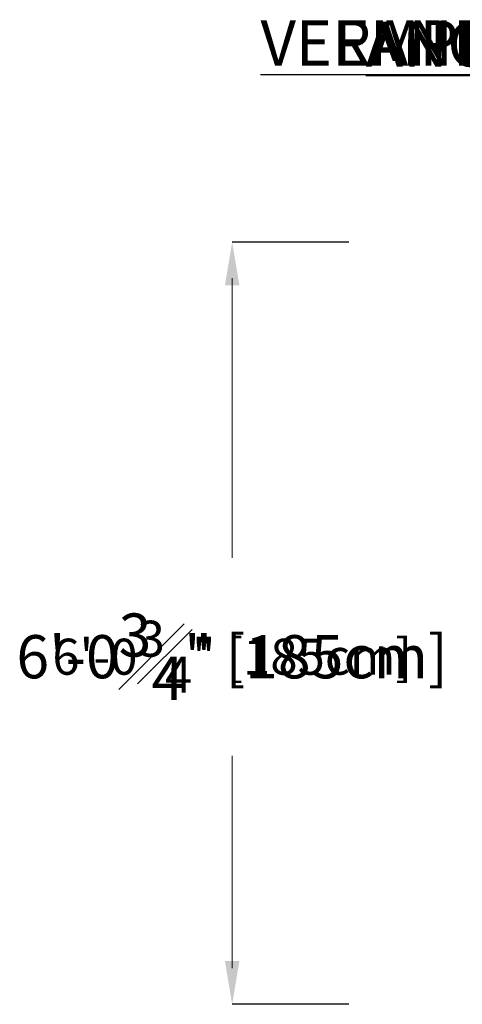
# Model space of a CAD drawing. Units: inches. Extents: x -18844 to 51146, y -252 to 932.
# Drawn here: x -105 to -63, y 82 to 176 of the extents above; entities that cross this region are included whole.
import ezdxf

# ---------------------------------------------------------------- set-up
doc = ezdxf.new("R2010")
doc.units = ezdxf.units.IN
doc.header["$MEASUREMENT"] = 0
doc.header["$PDMODE"] = 34
doc.header["$PDSIZE"] = -1
for name, color, linetype in [('ENG PRODUCT CONST', 3, 'Continuous'), ('ENG PROJECT CONST', 141, 'Continuous'), ('FR PRODUCT CONST', 1, 'Continuous'), ('FR PROJECT CONST', 161, 'Continuous'), ('GER PRODUCT CONST', 193, 'Continuous')]:
    doc.layers.add(name, color=color, linetype=linetype)
doc.layers.add('GER PROJECT CONST', color=201, linetype='Continuous', plot=False)
doc.styles.add('Vortex annotative', font='arial.ttf')
doc.dimstyles.new('Vortex PRODUCT', dxfattribs={"dimtxt": 0.125, "dimasz": 0.125, "dimexe": 0, "dimexo": 0, "dimgap": 0.125, "dimtad": 0, "dimtih": 1, "dimtoh": 1, "dimdec": 0, "dimzin": 12, "dimdsep": 46, "dimlunit": 4, "dimtxsty": 'Vortex annotative', "dimcen": 0, "dimadec": 0, "dimazin": 0, "dimtfac": 1, "dimtdec": 0, "dimtofl": 0, "dimtmove": 0, "dimatfit": 3, "dimfxl": 1, "dimfrac": 1, "dimtolj": 1, "dimtzin": 12, "dimlwd": 18, "dimarcsym": 0})

# ---------------------------------------------------------------- blocks, each defined once
blk = doc.blocks.new('*D100')
at = {"layer": 'Defpoints', "color": 0, "transparency": 16777216}
for p in [(-84.625, 154.485), (-73.484, 154.485), (-73.484, 81.735)]:
    blk.add_point(p, dxfattribs=at)
at = {"layer": 'FR PRODUCT CONST', "color": 0, "lineweight": -2, "transparency": 16777216}
for p, q in [((-73.484, 154.485), (-84.625, 154.485)), ((-73.484, 81.735), (-84.625, 81.735))]:
    blk.add_line(p, q, dxfattribs=at)
at = {"layer": 'FR PRODUCT CONST', "color": 0, "lineweight": 18, "transparency": 16777216}
for p, q in [((-84.625, 150.36), (-84.625, 125.152)), ((-84.625, 85.86), (-84.625, 104.666))]:
    blk.add_line(p, q, dxfattribs=at)
at = {"layer": 'FR PRODUCT CONST', "color": 0, "transparency": 16777216}
for points in [[(-85.312, 150.36), (-83.937, 150.36), (-84.625, 154.485)], [(-85.312, 85.86), (-83.937, 85.86), (-84.625, 81.735)]]:
    blk.add_solid(points, dxfattribs=at)
at = {"layer": 'FR PRODUCT CONST', "color": 0, "transparency": 16777216, "insert": (-84.625, 114.909), "char_height": 4.125, "attachment_point": 5, "style": 'Vortex annotative'}
blk.add_mtext('\\A1;6\'-0{\\H1.000000x;\\S3#4;}" [185cm]', dxfattribs=at)
blk = doc.blocks.new('*D101')
at = {"layer": 'Defpoints', "color": 0, "transparency": 16777216}
for p in [(-84.625, 154.485), (-73.484, 154.485), (-73.484, 81.735)]:
    blk.add_point(p, dxfattribs=at)
at = {"layer": 'ENG PRODUCT CONST', "color": 0, "lineweight": -2, "transparency": 16777216}
for p, q in [((-73.484, 154.485), (-84.625, 154.485)), ((-73.484, 81.735), (-84.625, 81.735))]:
    blk.add_line(p, q, dxfattribs=at)
at = {"layer": 'ENG PRODUCT CONST', "color": 0, "lineweight": 18, "transparency": 16777216}
for p, q in [((-84.625, 151.048), (-84.625, 124.361)), ((-84.625, 85.173), (-84.625, 105.457))]:
    blk.add_line(p, q, dxfattribs=at)
at = {"layer": 'ENG PRODUCT CONST', "color": 0, "transparency": 16777216}
for points in [[(-85.197, 151.048), (-84.052, 151.048), (-84.625, 154.485)], [(-85.197, 85.173), (-84.052, 85.173), (-84.625, 81.735)]]:
    blk.add_solid(points, dxfattribs=at)
at = {"layer": 'ENG PRODUCT CONST', "color": 0, "transparency": 16777216, "insert": (-84.625, 114.909), "char_height": 3.4375, "attachment_point": 5, "style": 'Vortex annotative'}
blk.add_mtext('\\A1;6\'-0{\\H1.000000x;\\S3#4;}" [185cm]', dxfattribs=at)
blk = doc.blocks.new('*D102')
at = {"layer": 'Defpoints', "color": 0, "transparency": 16777216}
for p in [(-84.625, 154.485), (-73.484, 154.485), (-73.484, 81.735)]:
    blk.add_point(p, dxfattribs=at)
at = {"layer": 'GER PRODUCT CONST', "color": 0, "lineweight": -2, "transparency": 16777216}
for p, q in [((-73.484, 154.485), (-84.625, 154.485)), ((-73.484, 81.735), (-84.625, 81.735))]:
    blk.add_line(p, q, dxfattribs=at)
at = {"layer": 'GER PRODUCT CONST', "color": 0, "lineweight": 18, "transparency": 16777216}
for p, q in [((-84.625, 150.36), (-84.625, 125.152)), ((-84.625, 85.86), (-84.625, 104.666))]:
    blk.add_line(p, q, dxfattribs=at)
at = {"layer": 'GER PRODUCT CONST', "color": 0, "transparency": 16777216}
for points in [[(-85.312, 150.36), (-83.937, 150.36), (-84.625, 154.485)], [(-85.312, 85.86), (-83.937, 85.86), (-84.625, 81.735)]]:
    blk.add_solid(points, dxfattribs=at)
at = {"layer": 'GER PRODUCT CONST', "color": 0, "transparency": 16777216, "insert": (-84.625, 114.909), "char_height": 4.125, "attachment_point": 5, "style": 'Vortex annotative'}
blk.add_mtext('\\A1;6\'-0{\\H1.000000x;\\S3#4;}" [185cm]', dxfattribs=at)
blk = doc.blocks.new('*D106')
at = {"layer": 'Defpoints', "color": 0, "transparency": 16777216}
for p in [(-84.625, 154.485), (-73.484, 154.485), (-73.484, 81.735)]:
    blk.add_point(p, dxfattribs=at)
at = {"layer": 'FR PROJECT CONST', "color": 0, "lineweight": -2, "transparency": 16777216}
for p, q in [((-73.484, 154.485), (-84.625, 154.485)), ((-73.484, 81.735), (-84.625, 81.735))]:
    blk.add_line(p, q, dxfattribs=at)
at = {"layer": 'FR PROJECT CONST', "color": 0, "lineweight": 18, "transparency": 16777216}
for p, q in [((-84.625, 150.36), (-84.625, 125.152)), ((-84.625, 85.86), (-84.625, 104.666))]:
    blk.add_line(p, q, dxfattribs=at)
at = {"layer": 'FR PROJECT CONST', "color": 0, "transparency": 16777216}
for points in [[(-85.312, 150.36), (-83.937, 150.36), (-84.625, 154.485)], [(-85.312, 85.86), (-83.937, 85.86), (-84.625, 81.735)]]:
    blk.add_solid(points, dxfattribs=at)
at = {"layer": 'FR PROJECT CONST', "color": 0, "transparency": 16777216, "insert": (-84.625, 114.909), "char_height": 4.125, "attachment_point": 5, "style": 'Vortex annotative'}
blk.add_mtext('\\A1;6\'-0{\\H1.000000x;\\S3#4;}" [185cm]', dxfattribs=at)
blk = doc.blocks.new('*D107')
at = {"layer": 'Defpoints', "color": 0, "transparency": 16777216}
for p in [(-84.625, 154.485), (-73.484, 154.485), (-73.484, 81.735)]:
    blk.add_point(p, dxfattribs=at)
at = {"layer": 'ENG PROJECT CONST', "color": 0, "lineweight": -2, "transparency": 16777216}
for p, q in [((-73.484, 154.485), (-84.625, 154.485)), ((-73.484, 81.735), (-84.625, 81.735))]:
    blk.add_line(p, q, dxfattribs=at)
at = {"layer": 'ENG PROJECT CONST', "color": 0, "lineweight": 18, "transparency": 16777216}
for p, q in [((-84.625, 151.048), (-84.625, 124.361)), ((-84.625, 85.173), (-84.625, 105.457))]:
    blk.add_line(p, q, dxfattribs=at)
at = {"layer": 'ENG PROJECT CONST', "color": 0, "transparency": 16777216}
for points in [[(-85.197, 151.048), (-84.052, 151.048), (-84.625, 154.485)], [(-85.197, 85.173), (-84.052, 85.173), (-84.625, 81.735)]]:
    blk.add_solid(points, dxfattribs=at)
at = {"layer": 'ENG PROJECT CONST', "color": 0, "transparency": 16777216, "insert": (-84.625, 114.909), "char_height": 3.4375, "attachment_point": 5, "style": 'Vortex annotative'}
blk.add_mtext('\\A1;6\'-0{\\H1.000000x;\\S3#4;}" [185cm]', dxfattribs=at)
blk = doc.blocks.new('*D109')
at = {"layer": 'Defpoints', "color": 0, "transparency": 16777216}
for p in [(-84.625, 154.485), (-73.484, 154.485), (-73.484, 81.735)]:
    blk.add_point(p, dxfattribs=at)
at = {"layer": 'GER PROJECT CONST', "color": 0, "lineweight": -2, "transparency": 16777216}
for p, q in [((-73.484, 154.485), (-84.625, 154.485)), ((-73.484, 81.735), (-84.625, 81.735))]:
    blk.add_line(p, q, dxfattribs=at)
at = {"layer": 'GER PROJECT CONST', "color": 0, "lineweight": 18, "transparency": 16777216}
for p, q in [((-84.625, 150.36), (-84.625, 125.152)), ((-84.625, 85.86), (-84.625, 104.666))]:
    blk.add_line(p, q, dxfattribs=at)
at = {"layer": 'GER PROJECT CONST', "color": 0, "transparency": 16777216}
for points in [[(-85.312, 150.36), (-83.937, 150.36), (-84.625, 154.485)], [(-85.312, 85.86), (-83.937, 85.86), (-84.625, 81.735)]]:
    blk.add_solid(points, dxfattribs=at)
at = {"layer": 'GER PROJECT CONST', "color": 0, "transparency": 16777216, "insert": (-84.625, 114.909), "char_height": 4.125, "attachment_point": 5, "style": 'Vortex annotative'}
blk.add_mtext('\\A1;6\'-0{\\H1.000000x;\\S3#4;}" [185cm]', dxfattribs=at)

msp = doc.modelspace()

# ---------------------------------------------------------------- texts
at = {"layer": 'ENG PROJECT CONST', "insert": (-71.883, 175.528), "char_height": 4.29688, "width": 87.97464, "attachment_point": 1, "style": 'Vortex annotative'}
msp.add_mtext('{\\LANCHORING LOCATIONS}', dxfattribs=at)
at = {"layer": 'FR PRODUCT CONST', "insert": (-74.947, 175.628), "char_height": 4.29688, "width": 173.67361, "attachment_point": 1, "style": 'Vortex annotative'}
msp.add_mtext('{\\LEMPLACEMENT DES ANCRAGES}', dxfattribs=at)
at = {"layer": 'FR PROJECT CONST', "insert": (-74.947, 175.628), "char_height": 4.29688, "width": 173.67361, "attachment_point": 1, "style": 'Vortex annotative'}
msp.add_mtext('{\\LEMPLACEMENT DES ANCRAGES}', dxfattribs=at)
msp.add_mtext('{\\LEMPLACEMENT DES ANCRAGES}', dxfattribs=at)
msp.add_mtext('{\\LEMPLACEMENT DES ANCRAGES}', dxfattribs=at)
at = {"layer": 'GER PRODUCT CONST', "insert": (-81.916, 175.628), "char_height": 4.29688, "width": 41.19448, "attachment_point": 1, "style": 'Vortex annotative'}
msp.add_mtext('{\\LVERANKERUNGSSTELLEN}', dxfattribs=at)
msp.add_mtext('{\\LVERANKERUNGSSTELLEN}', dxfattribs=at)
at = {"layer": 'GER PROJECT CONST', "insert": (-81.916, 175.628), "char_height": 4.29688, "width": 41.19448, "attachment_point": 1, "style": 'Vortex annotative'}
msp.add_mtext('{\\LVERANKERUNGSSTELLEN}', dxfattribs=at)

# ---------------------------------------------------------------- dimensions: what is measured, and where the dimension line sits
at = {"layer": 'ENG PRODUCT CONST'}
dim = msp.add_linear_dim(base=(-84.625, 154.485), p1=(-73.484, 81.735), p2=(-73.484, 154.485), angle=90, dimstyle='Vortex PRODUCT', override={"dimscale": 0, "dimtxt": 0.078125, "dimasz": 0.078125, "dimdec": 2, "dimtix": 0, "dimtofl": 0, "dimtmove": 0, "dimatfit": 1}, dxfattribs=at)
dim.commit()
dim.dimension.update_dxf_attribs({"geometry": '*D101', "text_midpoint": (-84.625, 114.909), "dimtype": 128})
at = {"layer": 'ENG PROJECT CONST'}
dim = msp.add_linear_dim(base=(-84.625, 154.485), p1=(-73.484, 81.735), p2=(-73.484, 154.485), angle=90, dimstyle='Vortex PRODUCT', override={"dimscale": 0, "dimtxt": 0.026042, "dimasz": 0.026042, "dimexe": 0, "dimexo": 0, "dimgap": 0.041667, "dimdec": 2, "dimcen": 0, "dimtix": 0, "dimtofl": 0, "dimtmove": 0, "dimatfit": 1}, dxfattribs=at)
dim.commit()
dim.dimension.update_dxf_attribs({"geometry": '*D107', "text_midpoint": (-84.625, 114.909), "dimtype": 128})
at = {"layer": 'FR PRODUCT CONST'}
dim = msp.add_linear_dim(base=(-84.625, 154.485), p1=(-73.484, 81.735), p2=(-73.484, 154.485), angle=90, dimstyle='Vortex PRODUCT', override={"dimscale": 0, "dimtxt": 0.09375, "dimasz": 0.09375, "dimdec": 2, "dimtix": 0, "dimtofl": 0, "dimtmove": 0, "dimatfit": 1}, dxfattribs=at)
dim.commit()
dim.dimension.update_dxf_attribs({"geometry": '*D100', "text_midpoint": (-84.625, 114.909), "dimtype": 128})
at = {"layer": 'FR PROJECT CONST'}
dim = msp.add_linear_dim(base=(-84.625, 154.485), p1=(-73.484, 81.735), p2=(-73.484, 154.485), angle=90, dimstyle='Vortex PRODUCT', override={"dimscale": 0, "dimtxt": 0.03125, "dimasz": 0.03125, "dimexe": 0, "dimexo": 0, "dimgap": 0.041667, "dimdec": 2, "dimcen": 0, "dimtix": 0, "dimtofl": 0, "dimtmove": 0, "dimatfit": 1}, dxfattribs=at)
dim.commit()
dim.dimension.update_dxf_attribs({"geometry": '*D106', "text_midpoint": (-84.625, 114.909), "dimtype": 128})
at = {"layer": 'GER PRODUCT CONST'}
dim = msp.add_linear_dim(base=(-84.625, 154.485), p1=(-73.484, 81.735), p2=(-73.484, 154.485), angle=90, dimstyle='Vortex PRODUCT', override={"dimscale": 0, "dimtxt": 0.09375, "dimasz": 0.09375, "dimdec": 2, "dimtix": 0, "dimtofl": 0, "dimtmove": 0, "dimatfit": 1}, dxfattribs=at)
dim.commit()
dim.dimension.update_dxf_attribs({"geometry": '*D102', "text_midpoint": (-84.625, 114.909), "dimtype": 128})
at = {"layer": 'GER PROJECT CONST'}
dim = msp.add_linear_dim(base=(-84.625, 154.485), p1=(-73.484, 81.735), p2=(-73.484, 154.485), angle=90, dimstyle='Vortex PRODUCT', override={"dimscale": 0, "dimtxt": 0.03125, "dimasz": 0.03125, "dimexe": 0, "dimexo": 0, "dimgap": 0.041667, "dimdec": 2, "dimcen": 0, "dimtix": 0, "dimtofl": 0, "dimtmove": 0, "dimatfit": 1}, dxfattribs=at)
dim.commit()
dim.dimension.update_dxf_attribs({"geometry": '*D109', "text_midpoint": (-84.625, 114.909), "dimtype": 128})

doc.saveas('drawing.dxf')
